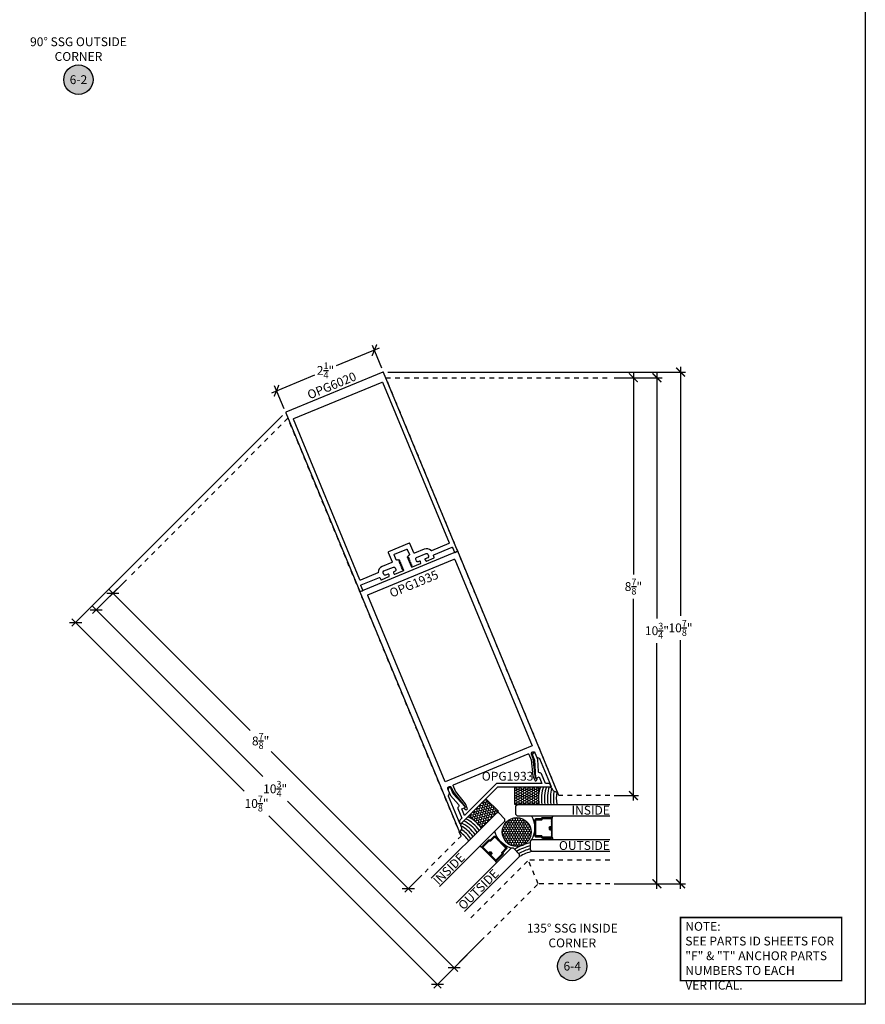
# Model space of a CAD drawing. Units: inches. Extents: x 0 to 342, y 0 to 43.
# Drawn here: x 128 to 146, y 0 to 21 of the extents above; entities that cross this region are included whole.
import ezdxf
from ezdxf.enums import TextEntityAlignment as Align

# ---------------------------------------------------------------- set-up
doc = ezdxf.new("R2010")
doc.units = ezdxf.units.IN
doc.header["$LTSCALE"] = 0.25
doc.header["$MEASUREMENT"] = 0
doc.linetypes.add('HIDDEN2', pattern=[0.1875, 0.125, -0.0625])
for name, color, linetype in [('Arcadia-Dim', 4, 'Continuous'), ('Arcadia-Hidden', 1, 'HIDDEN2'), ('Arcadia-Profile', 6, 'Continuous'), ('Arcadia-Shade', 8, 'Continuous'), ('Arcadia-Symb', 7, 'Continuous'), ('Arcadia-Symb-Text', 3, 'Continuous'), ('Arcadia-Text', 3, 'Continuous')]:
    doc.layers.add(name, color=color, linetype=linetype)
doc.layers.add('Arcadia-Mview', color=6, linetype='Continuous', plot=False)
doc.styles.get("Standard").update_dxf_attribs({"font": 'ARIALN.TTF'})
doc.dimstyles.new('Arcadia-2', dxfattribs={"dimscale": 2, "dimtxt": 0.0938, "dimasz": 0.0938, "dimexe": 0.0546, "dimexo": 0.0469, "dimgap": 0.0469, "dimtad": 0, "dimtih": 1, "dimdec": 4, "dimzin": 3, "dimdsep": 46, "dimlunit": 4, "dimtxsty": 'Standard', "dimblk": 'ARCHTICK', "dimcen": 0.0469, "dimdle": 0.0546, "dimclrd": 256, "dimclre": 256, "dimclrt": 256, "dimadec": 0, "dimazin": 0, "dimtfac": 0.75, "dimtdec": 4, "dimtix": 1, "dimtmove": 2, "dimatfit": 3, "dimfxl": 1, "dimtolj": 1, "dimtzin": 3, "dimlwd": -3, "dimlwe": -3, "dimarcsym": 0})

# ---------------------------------------------------------------- blocks, each defined once
blk = doc.blocks.new('Keynote')
at = {"layer": 'Arcadia-Symb', "lineweight": -3}
h = blk.add_hatch(color=8, dxfattribs=at)
h.dxf.hatch_style = 1
edge = h.paths.add_edge_path()
edge.add_arc((0, 0), 0.156, 0, 360)
at = {"layer": 'Defpoints', "lineweight": -3}
blk.add_circle((0, 0), 0.156, dxfattribs=at)
at = {"layer": 'Arcadia-Symb-Text'}
blk.add_attdef('KEYNOTE_BUBBLE', text='', height=0.0938, dxfattribs=at).set_placement((0, 0), align=Align.MIDDLE_CENTER)
blk = doc.blocks.new('_ArchTick')
at = {"color": 0, "linetype": 'ByBlock', "lineweight": -3, "const_width": 0.15}
blk.add_lwpolyline([(-0.5, -0.5), (0.5, 0.5)], dxfattribs=at)
blk = doc.blocks.new('*D183')
at = {"layer": 'Arcadia-Dim', "lineweight": -3, "transparency": 16777216}
for p, q in [((141.075, 13.42), (141.075, 9.134)), ((140.669, 13.311), (141.184, 13.311)), ((141.075, 4.327), (141.075, 8.613)), ((140.669, 4.436), (141.184, 4.436))]:
    blk.add_line(p, q, dxfattribs=at)
at = {"layer": 'Defpoints', "color": 0, "lineweight": -3, "transparency": 16777216}
for p in [(140.575, 13.311), (140.575, 4.436), (141.075, 4.436)]:
    blk.add_point(p, dxfattribs=at)
at = {"layer": 'Arcadia-Dim', "lineweight": -3, "transparency": 16777216, "xscale": 0.1876, "yscale": 0.1876, "zscale": 0.1876}
for p, rotation in [((141.075, 13.311), 90), ((141.075, 4.436), 270)]:
    blk.add_blockref('_ArchTick', p, dxfattribs=dict(at, rotation=rotation))
at = {"layer": 'Arcadia-Dim', "lineweight": -3, "transparency": 16777216, "insert": (141.075, 8.874), "char_height": 0.1876, "attachment_point": 5}
blk.add_mtext('\\A1;8{\\H0.75x;\\S7/8;}"', dxfattribs=at)
blk = doc.blocks.new('*D184')
at = {"layer": 'Arcadia-Dim', "lineweight": -3, "transparency": 16777216}
for p, q in [((141.575, 13.42), (141.575, 8.197)), ((140.669, 13.311), (141.684, 13.311)), ((141.575, 2.452), (141.575, 7.675)), ((140.669, 2.561), (141.684, 2.561))]:
    blk.add_line(p, q, dxfattribs=at)
at = {"layer": 'Defpoints', "color": 0, "lineweight": -3, "transparency": 16777216}
for p in [(140.575, 13.311), (140.575, 2.561), (141.575, 2.561)]:
    blk.add_point(p, dxfattribs=at)
at = {"layer": 'Arcadia-Dim', "lineweight": -3, "transparency": 16777216, "xscale": 0.1876, "yscale": 0.1876, "zscale": 0.1876}
for p, rotation in [((141.575, 13.311), 90), ((141.575, 2.561), 270)]:
    blk.add_blockref('_ArchTick', p, dxfattribs=dict(at, rotation=rotation))
at = {"layer": 'Arcadia-Dim', "lineweight": -3, "transparency": 16777216, "insert": (141.575, 7.936), "char_height": 0.1876, "attachment_point": 5}
blk.add_mtext('\\A1;10{\\H0.75x;\\S3/4;}"', dxfattribs=at)
blk = doc.blocks.new('*D185')
at = {"layer": 'Arcadia-Dim', "lineweight": -3, "transparency": 16777216}
for p, q in [((135.858, 13.431), (142.184, 13.431)), ((142.075, 13.54), (142.075, 8.256)), ((142.075, 2.452), (142.075, 7.736)), ((140.669, 2.561), (142.184, 2.561))]:
    blk.add_line(p, q, dxfattribs=at)
at = {"layer": 'Defpoints', "color": 0, "lineweight": -3, "transparency": 16777216}
for p in [(135.764, 13.431), (140.575, 2.561), (142.075, 2.561)]:
    blk.add_point(p, dxfattribs=at)
at = {"layer": 'Arcadia-Dim', "lineweight": -3, "transparency": 16777216, "xscale": 0.1876, "yscale": 0.1876, "zscale": 0.1876}
for p, rotation in [((142.075, 13.431), 90), ((142.075, 2.561), 270)]:
    blk.add_blockref('_ArchTick', p, dxfattribs=dict(at, rotation=rotation))
at = {"layer": 'Arcadia-Dim', "lineweight": -3, "transparency": 16777216, "insert": (142.075, 7.996), "char_height": 0.1876, "attachment_point": 5}
blk.add_mtext('\\A1;10{\\H0.75x;\\S7/8;}"', dxfattribs=at)
blk = doc.blocks.new('*U54')
at = {"layer": 'Arcadia-Shade'}
h = blk.add_hatch(dxfattribs=at)
h.set_pattern_fill('HONEY', color=256, scale=0.25)
h.paths.add_polyline_path([(-0.5, 0.375), (-0.5, 0), (0, 0), (0, 0.375)])
at = {"layer": 'Arcadia-Profile', "lineweight": -3}
blk.add_lwpolyline([(-0.5, 0.375), (0, 0.375), (0, 0), (-0.5, 0)], close=True, dxfattribs=at)
blk = doc.blocks.new('*U62')
at = {"layer": 'Arcadia-Shade', "lineweight": -3}
h = blk.add_hatch(dxfattribs=at)
h.set_pattern_fill('ANSI31', color=256, scale=0.1, angle=315, style=0)
h.set_pattern_definition([(360, (469.278626, 274.025319), (5e-18, 0.0125), [])])
edge = h.paths.add_edge_path()
edge.add_line((0.876, -0.363), (0.859, -0.346))
edge.add_arc((0.873, -0.332), 0.0197, 135, 225, ccw=False)
edge.add_line((0.859, -0.318), (0.876, -0.301))
edge.add_line((0.876, -0.301), (0.89, -0.315))
edge.add_line((0.89, -0.315), (0.873, -0.332))
edge.add_line((0.873, -0.332), (0.89, -0.349))
edge.add_line((0.89, -0.349), (0.91, -0.329))
edge.add_arc((0.923, -0.343), 0.0197, 45, 135, ccw=False)
edge.add_line((0.937, -0.329), (1.062, -0.454))
edge.add_arc((1.048, -0.467), 0.0197, -45, 45, ccw=False)
edge.add_line((1.062, -0.481), (0.927, -0.616))
edge.add_arc((0.913, -0.602), 0.0197, 249.5471, 315, ccw=False)
edge.add_line((0.906, -0.621), (0.89, -0.614))
edge.add_line((0.89, -0.614), (0.808, -0.696))
edge.add_arc((0.794, -0.682), 0.0197, 225, 315, ccw=False)
edge.add_line((0.781, -0.696), (0.542, -0.457))
edge.add_arc((0.556, -0.443), 0.0197, 135, 225, ccw=False)
edge.add_line((0.542, -0.429), (0.623, -0.348))
edge.add_line((0.623, -0.348), (0.617, -0.331))
edge.add_arc((0.635, -0.324), 0.0197, 135, 200.4529, ccw=False)
edge.add_line((0.621, -0.311), (0.756, -0.176))
edge.add_arc((0.77, -0.19), 0.0197, 45, 135, ccw=False)
edge.add_line((0.784, -0.176), (0.908, -0.3))
edge.add_arc((0.894, -0.314), 0.0197, -45, 45, ccw=False)
edge.add_line((0.908, -0.328), (0.891, -0.345))
edge.add_line((0.891, -0.345), (0.877, -0.331))
edge.add_line((0.877, -0.331), (0.894, -0.314))
edge.add_line((0.894, -0.314), (0.77, -0.19))
edge.add_line((0.77, -0.19), (0.635, -0.324))
edge.add_line((0.635, -0.324), (0.641, -0.341))
edge.add_arc((0.623, -0.348), 0.0197, -45, 20.4529, ccw=False)
edge.add_line((0.637, -0.362), (0.556, -0.443))
edge.add_line((0.556, -0.443), (0.794, -0.682))
edge.add_line((0.794, -0.682), (0.876, -0.601))
edge.add_arc((0.89, -0.614), 0.0197, 69.5471, 135, ccw=False)
edge.add_line((0.897, -0.596), (0.913, -0.602))
edge.add_line((0.913, -0.602), (1.048, -0.467))
edge.add_line((1.048, -0.467), (0.923, -0.343))
edge.add_line((0.923, -0.343), (0.904, -0.363))
edge.add_arc((0.89, -0.349), 0.0197, 225, 315, ccw=False)
at = {"layer": 'Arcadia-Shade'}
h = blk.add_hatch(dxfattribs=at)
h.set_pattern_fill('HONEY', color=256, scale=0.25, angle=90, style=0)
h.set_pattern_definition([(90, (0.003133, -0.007564), (-0.0270633, 0.046875), [0.03125, -0.0625]), (210, (0.003133, -0.007564), (-0.0270633, -0.046875), [0.03125, -0.0625]), (150, (0.003133, -0.007564), (-0.0541266, 1e-17), [-0.0625, 0.03125])])
edge = h.paths.add_edge_path()
edge.add_arc((0.326, -0.787), 0.307, 0, 360)
at = {"layer": 'Arcadia-Shade', "lineweight": -3}
h = blk.add_hatch(dxfattribs=at)
h.set_pattern_fill('ANSI31', color=256, scale=0.1, angle=180, style=0)
h.set_pattern_definition([(225, (-136.632908, -527.027289), (0.00883883476, -0.00883883476), [])])
edge = h.paths.add_edge_path()
edge.add_line((-0.362, -0.876), (-0.362, -0.852))
edge.add_arc((-0.382, -0.852), 0.0197, 0, 90)
edge.add_line((-0.382, -0.832), (-0.407, -0.832))
edge.add_line((-0.407, -0.832), (-0.407, -0.852))
edge.add_line((-0.407, -0.852), (-0.382, -0.852))
edge.add_line((-0.382, -0.852), (-0.382, -0.876))
edge.add_line((-0.382, -0.876), (-0.41, -0.876))
edge.add_arc((-0.41, -0.896), 0.0197, 90, 180)
edge.add_line((-0.43, -0.896), (-0.43, -1.071))
edge.add_arc((-0.41, -1.071), 0.0197, 180, 270)
edge.add_line((-0.41, -1.091), (-0.22, -1.091))
edge.add_arc((-0.22, -1.071), 0.0197, 270, 335.4529)
edge.add_line((-0.202, -1.08), (-0.195, -1.064))
edge.add_line((-0.195, -1.064), (-0.08, -1.064))
edge.add_arc((-0.08, -1.044), 0.0197, 270, 360)
edge.add_line((-0.06, -1.044), (-0.06, -0.706))
edge.add_arc((-0.08, -0.706), 0.0197, 0, 90)
edge.add_line((-0.08, -0.686), (-0.195, -0.686))
edge.add_line((-0.195, -0.686), (-0.202, -0.67))
edge.add_arc((-0.22, -0.679), 0.0197, 24.5471, 90)
edge.add_line((-0.22, -0.659), (-0.41, -0.659))
edge.add_arc((-0.41, -0.679), 0.0197, 90, 180)
edge.add_line((-0.43, -0.679), (-0.43, -0.854))
edge.add_arc((-0.41, -0.854), 0.0197, 180, 270)
edge.add_line((-0.41, -0.874), (-0.386, -0.874))
edge.add_line((-0.386, -0.874), (-0.386, -0.854))
edge.add_line((-0.386, -0.854), (-0.41, -0.854))
edge.add_line((-0.41, -0.854), (-0.41, -0.679))
edge.add_line((-0.41, -0.679), (-0.22, -0.679))
edge.add_line((-0.22, -0.679), (-0.212, -0.695))
edge.add_arc((-0.195, -0.686), 0.0197, 204.5471, 270)
edge.add_line((-0.195, -0.706), (-0.08, -0.706))
edge.add_line((-0.08, -0.706), (-0.08, -1.044))
edge.add_line((-0.08, -1.044), (-0.195, -1.044))
edge.add_arc((-0.195, -1.064), 0.0197, 90, 155.4529)
edge.add_line((-0.212, -1.055), (-0.22, -1.071))
edge.add_line((-0.22, -1.071), (-0.41, -1.071))
edge.add_line((-0.41, -1.071), (-0.41, -0.896))
edge.add_line((-0.41, -0.896), (-0.382, -0.896))
edge.add_arc((-0.382, -0.876), 0.0197, 270, 360)
at = {"layer": 'Arcadia-Profile'}
for p, q in [((0.784, -0.176), (0.753, -0.131)), ((0.616, -0.327), (0.616, -0.321)), ((-0.43, -0.679), (-0.439, -0.625)), ((1.062, -0.454), (1.106, -0.485)), ((-0.204, -0.667), (-0.208, -0.663)), ((-0.43, -1.071), (-0.439, -1.125))]:
    blk.add_line(p, q, dxfattribs=at)
for points in [[(1.434, 0.903), (0.264, -0.266), (0.264, -0.311), (0.397, -0.443), (0.441, -0.443), (1.61, 0.727)], [(1.964, 0.373), (0.575, -1.016), (0.575, -1.061), (0.707, -1.193), (0.751, -1.193), (2.141, 0.196)], [(-1.653, -0.375), (0.002, -0.375), (0.033, -0.406), (0.033, -0.594), (0.002, -0.625), (-1.653, -0.625)], [(-1.653, -1.125), (0.312, -1.125), (0.344, -1.156), (0.344, -1.344), (0.312, -1.375), (-1.653, -1.375)]]:
    blk.add_lwpolyline(points, dxfattribs=at)
for points in [[(0.876, -0.363), (0.859, -0.346, -0.414214), (0.859, -0.318), (0.876, -0.301), (0.89, -0.315), (0.873, -0.332), (0.89, -0.349), (0.91, -0.329, -0.414214), (0.937, -0.329), (1.062, -0.454, -0.414214), (1.062, -0.481), (0.927, -0.616, -0.293619), (0.906, -0.621), (0.89, -0.614), (0.808, -0.696, -0.414214), (0.781, -0.696), (0.542, -0.457, -0.414214), (0.542, -0.429), (0.623, -0.348), (0.617, -0.331, -0.293619), (0.621, -0.311), (0.756, -0.176, -0.414214), (0.784, -0.176), (0.908, -0.3, -0.414214), (0.908, -0.328), (0.891, -0.345), (0.877, -0.331), (0.894, -0.314), (0.77, -0.19), (0.635, -0.324), (0.641, -0.341, -0.293619), (0.637, -0.362), (0.556, -0.443), (0.794, -0.682), (0.876, -0.601, -0.293619), (0.897, -0.596), (0.913, -0.602), (1.048, -0.467), (0.923, -0.343), (0.904, -0.363, -0.414214)], [(-0.362, -0.876), (-0.362, -0.852, 0.414214), (-0.382, -0.832), (-0.407, -0.832), (-0.407, -0.852), (-0.382, -0.852), (-0.382, -0.876), (-0.41, -0.876, 0.414214), (-0.43, -0.896), (-0.43, -1.071, 0.414214), (-0.41, -1.091), (-0.22, -1.091, 0.293619), (-0.202, -1.08), (-0.195, -1.064), (-0.08, -1.064, 0.414214), (-0.06, -1.044), (-0.06, -0.706, 0.414214), (-0.08, -0.686), (-0.195, -0.686), (-0.202, -0.67, 0.293619), (-0.22, -0.659), (-0.41, -0.659, 0.414214), (-0.43, -0.679), (-0.43, -0.854, 0.414214), (-0.41, -0.874), (-0.386, -0.874), (-0.386, -0.854), (-0.41, -0.854), (-0.41, -0.679), (-0.22, -0.679), (-0.212, -0.695, 0.293619), (-0.195, -0.706), (-0.08, -0.706), (-0.08, -1.044), (-0.195, -1.044, 0.293619), (-0.212, -1.055), (-0.22, -1.071), (-0.41, -1.071), (-0.41, -0.896), (-0.382, -0.896, 0.414214)]]:
    blk.add_lwpolyline(points, format="xyb", close=True, dxfattribs=at)
at = {"layer": 'Arcadia-Profile', "lineweight": -3}
for points in [[(0.002, -0.625, 0.245778), (0.002, -1.125)], [(0.441, -0.443, -0.245778), (0.794, -0.797)]]:
    blk.add_lwpolyline(points, format="xyb", dxfattribs=at)
at = {"layer": 'Arcadia-Profile'}
blk.add_circle((0.326, -0.787), 0.307, dxfattribs=at)
at = {"layer": 'Arcadia-Profile', "lineweight": -3}
for centre, radius, start, end in [((-0.228, 0.551), 0.954, 283.9433, 301.0567), ((1.96, -0.168), 0.752, 215.0755, 234.9245), ((-1.267, -1.505), 0.752, 350.0755, 9.9245)]:
    blk.add_arc(centre, radius, start, end, dxfattribs=at)
at = {"layer": 'Arcadia-Shade', "lineweight": -3}
for centre, radius, start, end in [((-0.228, 0.551), 1.016, 284.8857, 300.1142), ((-0.228, 0.551), 1.079, 284.0052, 300.9948), ((-0.228, 0.551), 1.141, 283.2239, 301.7761), ((1.737, -0.391), 0.752, 215.0755, 244.049), ((1.781, -0.347), 0.752, 215.0755, 244.049), ((1.826, -0.302), 0.752, 215.0755, 244.049), ((1.87, -0.257), 0.752, 215.0755, 241.4917), ((1.915, -0.213), 0.752, 215.0755, 236.7514), ((1.692, -0.436), 0.752, 215.0755, 244.049), ((-1.204, -1.505), 0.752, 348.2486, 9.9245), ((-1.141, -1.505), 0.752, 343.5083, 9.9245), ((-1.077, -1.505), 0.752, 340.951, 9.9245), ((-1.014, -1.505), 0.752, 340.951, 9.9245), ((-0.951, -1.505), 0.752, 340.951, 9.9245), ((-0.888, -1.505), 0.752, 340.951, 9.9245)]:
    blk.add_arc(centre, radius, start, end, dxfattribs=at)
at = {"lineweight": -3, "xscale": -1, "rotation": 225.0000000000009}
blk.add_blockref('*U54', (1.069, -0.876), dxfattribs=at)
at = {"lineweight": -3, "rotation": 180}
blk.add_blockref('*U54', (-0.137, -1.375), dxfattribs=at)
blk = doc.blocks.new('*D186')
at = {"layer": 'Arcadia-Dim', "lineweight": -3, "transparency": 16777216}
for p, q in [((133.624, 12.505), (129.151, 8.032)), ((129.151, 8.186), (132.811, 4.526)), ((136.991, 0.346), (133.331, 4.006)), ((137.908, 1.418), (136.836, 0.346))]:
    blk.add_line(p, q, dxfattribs=at)
at = {"layer": 'Defpoints', "color": 0, "lineweight": -3, "transparency": 16777216}
for p in [(133.69, 12.572), (137.974, 1.484), (136.914, 0.423)]:
    blk.add_point(p, dxfattribs=at)
at = {"layer": 'Arcadia-Dim', "lineweight": -3, "transparency": 16777216, "xscale": 0.1876, "yscale": 0.1876, "zscale": 0.1876}
for p, rotation in [((129.228, 8.109), 134.9999999999408), ((136.914, 0.423), 314.9999999999408)]:
    blk.add_blockref('_ArchTick', p, dxfattribs=dict(at, rotation=rotation))
at = {"layer": 'Arcadia-Dim', "lineweight": -3, "transparency": 16777216, "insert": (133.071, 4.266), "char_height": 0.1876, "attachment_point": 5}
blk.add_mtext('\\A1;10{\\H0.75x;\\S7/8;}"', dxfattribs=at)
blk = doc.blocks.new('*D187')
at = {"layer": 'Arcadia-Dim', "lineweight": -3, "transparency": 16777216}
for p, q in [((135.675, 13.938), (134.762, 13.56)), ((135.733, 13.512), (135.532, 13.997)), ((133.394, 12.993), (134.307, 13.371)), ((133.655, 12.651), (133.454, 13.136))]:
    blk.add_line(p, q, dxfattribs=at)
at = {"layer": 'Defpoints', "color": 0, "lineweight": -3, "transparency": 16777216}
for p in [(135.574, 13.896), (135.769, 13.425), (133.69, 12.564)]:
    blk.add_point(p, dxfattribs=at)
at = {"layer": 'Arcadia-Dim', "lineweight": -3, "transparency": 16777216, "xscale": 0.1876, "yscale": 0.1876, "zscale": 0.1876}
for p, rotation in [((135.574, 13.896), 22.49999999999993), ((133.495, 13.035), 202.4999999999999)]:
    blk.add_blockref('_ArchTick', p, dxfattribs=dict(at, rotation=rotation))
at = {"layer": 'Arcadia-Dim', "lineweight": -3, "transparency": 16777216, "insert": (134.535, 13.466), "char_height": 0.1876, "attachment_point": 5}
blk.add_mtext('\\A1;2{\\H0.75x;\\S1/4;}"', dxfattribs=at)
blk = doc.blocks.new('*D170')
at = {"layer": 'Arcadia-Dim', "lineweight": -3, "transparency": 16777216}
for p, q in [((130.307, 9.019), (129.942, 8.654)), ((129.942, 8.809), (132.933, 5.818)), ((136.372, 2.379), (133.381, 5.37)), ((136.582, 2.743), (136.218, 2.379))]:
    blk.add_line(p, q, dxfattribs=at)
at = {"layer": 'Defpoints', "color": 0, "lineweight": -3, "transparency": 16777216}
for p in [(130.373, 9.085), (136.648, 2.81), (136.295, 2.456)]:
    blk.add_point(p, dxfattribs=at)
at = {"layer": 'Arcadia-Dim', "lineweight": -3, "transparency": 16777216, "xscale": 0.1876, "yscale": 0.1876, "zscale": 0.1876}
for p, rotation in [((130.019, 8.732), 134.9999999999639), ((136.295, 2.456), 314.999999999964)]:
    blk.add_blockref('_ArchTick', p, dxfattribs=dict(at, rotation=rotation))
at = {"layer": 'Arcadia-Dim', "lineweight": -3, "transparency": 16777216, "insert": (133.157, 5.594), "char_height": 0.1876, "attachment_point": 5}
blk.add_mtext('\\A1;8{\\H0.75x;\\S7/8;}"', dxfattribs=at)
blk = doc.blocks.new('*D171')
at = {"layer": 'Arcadia-Dim', "lineweight": -3, "transparency": 16777216}
for p, q in [((130.307, 9.019), (129.589, 8.301)), ((129.589, 8.455), (133.205, 4.838)), ((137.344, 0.7), (133.728, 4.316)), ((137.908, 1.418), (137.19, 0.7))]:
    blk.add_line(p, q, dxfattribs=at)
at = {"layer": 'Defpoints', "color": 0, "lineweight": -3, "transparency": 16777216}
for p in [(130.373, 9.085), (137.974, 1.484), (137.267, 0.777)]:
    blk.add_point(p, dxfattribs=at)
at = {"layer": 'Arcadia-Dim', "lineweight": -3, "transparency": 16777216, "xscale": 0.1876, "yscale": 0.1876, "zscale": 0.1876}
for p, rotation in [((129.666, 8.378), 134.9999999999639), ((137.267, 0.777), 314.999999999964)]:
    blk.add_blockref('_ArchTick', p, dxfattribs=dict(at, rotation=rotation))
at = {"layer": 'Arcadia-Dim', "lineweight": -3, "transparency": 16777216, "insert": (133.466, 4.577), "char_height": 0.1876, "attachment_point": 5}
blk.add_mtext('\\A1;10{\\H0.75x;\\S3/4;}"', dxfattribs=at)

msp = doc.modelspace()

# ---------------------------------------------------------------- linework, layer by layer
at = {"layer": 'Arcadia-Hidden', "lineweight": -3}
for p, q in [((137.62075, 1.83739), (138.84442, 3.06107)), ((140.57496, 3.06107), (138.84442, 3.06107)), ((139.05153, 2.56107), (138.84442, 3.06107)), ((137.9743, 1.48384), (139.05153, 2.56107)), ((140.57496, 2.56107), (139.05153, 2.56107))]:
    msp.add_line(p, q, dxfattribs=at)
for points in [[(140.57496, 4.43607), (139.49257, 4.43607), (135.81642, 13.31107), (140.57496, 13.31107)], [(136.64847, 2.80966), (137.41384, 3.57503), (133.7377, 12.45003), (130.3729, 9.08524)]]:
    msp.add_lwpolyline(points, dxfattribs=at)
at = {"layer": 'Arcadia-Mview', "lineweight": -3}
msp.add_lwpolyline([(114, 37.31833), (146, 37.31833), (146, 0), (114, 0)], close=True, dxfattribs=at)
at = {"layer": 'Arcadia-Profile'}
for points in [[(135.26138, 8.77153, 0.41421356), (135.27445, 8.76612), (135.32064, 8.78525, 0.41421356), (135.32605, 8.79832), (135.28587, 8.89532, -0.41421356), (135.29128, 8.90839), (135.67885, 9.06893, -0.41421356), (135.69192, 9.06351), (135.70837, 9.02379, 0.41421356), (135.72144, 9.01838), (135.88324, 9.0854, 0.33945426), (135.88933, 9.09594), (135.88545, 9.12541, 0.49314543), (135.86484, 9.13731), (135.81218, 9.11549, -0.41421356), (135.77168, 9.13227), (135.7579, 9.16553, -0.41421356), (135.77468, 9.20603), (135.97701, 9.28984, -0.41421356), (136.01751, 9.27306), (136.03129, 9.2398, -0.41421356), (136.01451, 9.1993), (135.98494, 9.18706, 0.49314543), (135.97878, 9.16407), (135.99688, 9.14049, 0.33945426), (136.00864, 9.13734), (136.1783, 9.20761), (136.19549, 9.22458, 0.59648581), (136.19212, 9.23271), (136.17261, 9.22947, -0.67283202), (136.16907, 9.23803), (136.18515, 9.24953, 0.59648581), (136.18179, 9.25766), (136.16228, 9.25442, -0.67283202), (136.15874, 9.26297), (136.17482, 9.27447, 0.59648581), (136.17145, 9.2826), (136.15195, 9.27936, -0.67283202), (136.1484, 9.28792), (136.16449, 9.29942, 0.59648581), (136.16112, 9.30755), (136.14162, 9.3043, -0.67283202), (136.13807, 9.31286), (136.15416, 9.32436, 0.59648581), (136.15079, 9.33249), (136.13128, 9.32925, -0.67283202), (136.12774, 9.33781), (136.14382, 9.34931, 0.59648581), (136.14046, 9.35744), (136.12095, 9.35419, -0.67283202), (136.11741, 9.36275), (136.13349, 9.37425, 0.59648581), (136.13012, 9.38238), (136.11062, 9.37914, -0.67283202), (136.10707, 9.3877), (136.12316, 9.3992, 0.59648581), (136.11979, 9.40733), (136.10029, 9.40408, -0.67283202), (136.09674, 9.41264), (136.11283, 9.42414, 0.59648581), (136.10946, 9.43227), (136.0853, 9.43212), (136.08454, 9.43396, 0.41421356), (136.07147, 9.43937), (136.05854, 9.43402, -0.41421356), (136.03894, 9.44214), (135.9957, 9.54653, -0.41421356), (136.00111, 9.5596), (136.25979, 9.66675, -0.41421356), (136.27286, 9.66134), (136.3161, 9.55694, -0.41421356), (136.30799, 9.53734), (136.29505, 9.53198, 0.41421356), (136.28964, 9.51892), (136.2904, 9.51707), (136.27321, 9.5001, 0.59648581), (136.27658, 9.49197), (136.29609, 9.49521, -0.67283202), (136.29963, 9.48665), (136.28355, 9.47516, 0.59648581), (136.28691, 9.46703), (136.30642, 9.47027, -0.67283202), (136.30996, 9.46171), (136.29388, 9.45021, 0.59648581), (136.29725, 9.44208), (136.31675, 9.44532, -0.67283202), (136.3203, 9.43676), (136.30421, 9.42527, 0.59648581), (136.30758, 9.41714), (136.32708, 9.42038, -0.67283202), (136.33063, 9.41182), (136.31454, 9.40032, 0.59648581), (136.31791, 9.39219), (136.33742, 9.39543, -0.67283202), (136.34096, 9.38688), (136.32488, 9.37538, 0.59648581), (136.32824, 9.36725), (136.34775, 9.37049, -0.67283202), (136.35129, 9.36193), (136.33521, 9.35043, 0.59648581), (136.33858, 9.3423), (136.35808, 9.34554, -0.67283202), (136.36163, 9.33699), (136.34554, 9.32549, 0.59648581), (136.34891, 9.31736), (136.36841, 9.3206, -0.67283202), (136.37196, 9.31204), (136.35587, 9.30054, 0.59648581), (136.35924, 9.29241), (136.3834, 9.29257), (136.55306, 9.36284, 0.33945426), (136.55914, 9.37339), (136.55526, 9.40285, 0.49314543), (136.53465, 9.41475), (136.50509, 9.40251, -0.41421356), (136.46459, 9.41928), (136.45081, 9.45254, -0.41421356), (136.46759, 9.49305), (136.66992, 9.57685, -0.41421356), (136.71042, 9.56008), (136.7242, 9.52682, -0.41421356), (136.70742, 9.48631), (136.65476, 9.4645, 0.49314543), (136.6486, 9.44151), (136.66669, 9.41793, 0.33945426), (136.67845, 9.41478), (136.84026, 9.48181, 0.41421356), (136.84567, 9.49487), (136.82921, 9.5346, -0.41421356), (136.83462, 9.54766), (137.22219, 9.7082, -0.41421356), (137.23526, 9.70279), (137.27544, 9.60578, 0.41421356), (137.2885, 9.60037), (137.3347, 9.6195, 0.41421356), (137.34011, 9.63257), (135.76919, 13.42509, 0.41421356), (135.75613, 13.4305), (133.69588, 12.57712, 0.41421356), (133.69047, 12.56406)], [(137.16162, 9.80217, -0.41421356), (137.15621, 9.78911), (136.78754, 9.6364, -0.30952892), (136.77648, 9.63873, 0.30952892), (136.63165, 9.66924), (136.42424, 9.58333, -0.41421356), (136.41117, 9.58874), (136.32698, 9.79199, 0.41421356), (136.31391, 9.79741), (135.87045, 9.61372, 0.41421356), (135.86504, 9.60065), (135.94923, 9.3974, -0.41421356), (135.94382, 9.38433), (135.73641, 9.29842, 0.30952892), (135.65557, 9.17443, -0.30952892), (135.6494, 9.16497), (135.28073, 9.01226, -0.41421356), (135.26767, 9.01767), (133.8548, 12.42863, -0.41421356), (133.86021, 12.4417), (135.73569, 13.21855, -0.41421356), (135.74875, 13.21314)], [(137.42966, 3.73823, 0.19891237), (137.42966, 3.74588), (137.41118, 3.79052), (137.41622, 3.82885, 0.58904502), (137.40919, 3.83405), (137.39569, 3.8279), (137.14883, 4.42388, -0.19891237), (137.14883, 4.43153), (137.17001, 4.48267, 0.19891237), (137.17001, 4.49033), (137.13333, 4.57889, -0.41421356), (137.15011, 4.61939), (137.16674, 4.62628, -0.41421356), (137.20724, 4.6095), (137.24496, 4.51844, 0.07114754), (137.2464, 4.516), (137.48143, 4.22193), (137.49941, 4.17851), (137.49018, 4.17468, 0.41421356), (137.48476, 4.16161), (137.48606, 4.15847, 0.1316525), (137.48922, 4.15437), (137.50877, 4.13854, 0.76732699), (137.54709, 4.16795), (137.50937, 4.259), (137.29669, 4.52526, -0.07114754), (137.29524, 4.5277), (137.2454, 4.64804, -0.41421356), (137.25081, 4.66111), (138.83988, 5.31932, -0.41421356), (138.85295, 5.31391), (138.90279, 5.19357, -0.07114754), (138.9035, 5.19082), (138.94138, 4.85216), (138.9791, 4.76111, 0.76732699), (139.02698, 4.76741), (139.02962, 4.79242, 0.1316525), (139.02894, 4.79756), (139.02764, 4.8007, 0.41421356), (139.01458, 4.80611), (139.00534, 4.80228), (138.98735, 4.8457), (138.9456, 5.21983, 0.07114754), (138.9449, 5.22257), (138.90718, 5.31364, -0.41421356), (138.92395, 5.35414), (138.94058, 5.36103, -0.41421356), (138.98109, 5.34426), (139.01777, 5.2557, 0.19891237), (139.02318, 5.25028), (139.07432, 5.2291, -0.19891237), (139.07974, 5.22369), (139.3266, 4.62771), (139.3127, 4.62251, 0.58904502), (139.31141, 4.61386), (139.34208, 4.59033), (139.36057, 4.54569, 0.19891237), (139.36598, 4.54028), (139.44438, 4.50781, 0.66817864), (139.45744, 4.52087), (137.34394, 9.62333), (135.26521, 8.76229), (137.37871, 3.65984, 0.66817864), (137.39719, 3.65984)], [(135.43236, 8.6854, -0.41421356), (135.43777, 8.69847), (137.26705, 9.45618, -0.41421356), (137.28011, 9.45077), (138.92139, 5.48838), (137.07363, 4.72301)], [(137.42839, 4.15137), (137.49836, 4.17753, 0.53009623), (137.50226, 4.19361), (137.24846, 4.47341), (137.2056, 4.57689, 1), (137.14092, 4.5501), (137.18844, 4.43539), (137.3622, 4.24383, -0.4389762), (137.35807, 4.19838, 0.33989104), (137.34827, 4.16189), (137.43299, 3.95734), (137.398, 3.92235, 0.30334668), (137.38456, 3.85478), (137.39197, 3.83688, 0.53451114), (137.40828, 3.83364), (138.19458, 4.61993, -0.19891237), (138.20165, 4.62286), (139.31364, 4.62286, 0.53451114), (139.32288, 4.63669), (139.31547, 4.65459, 0.30334668), (139.25818, 4.69286), (139.20869, 4.69286), (139.12396, 4.89741, 0.33989104), (139.09123, 4.91628, -0.4389762), (139.05617, 4.9455), (139.04359, 5.20382), (138.99607, 5.31853, 1), (138.9314, 5.29174), (138.97426, 5.18826), (138.99264, 4.81095, 0.53009623), (139.00678, 4.80234), (139.07475, 4.83331), (139.13292, 4.69286), (138.17265, 4.69286, 0.19891237), (138.16558, 4.68993), (137.48657, 4.01092)]]:
    msp.add_lwpolyline(points, format="xyb", close=True, dxfattribs=at)
at = {"layer": 'Arcadia-Text', "lineweight": -3, "const_width": 0.03}
msp.add_lwpolyline([(142.07496, 1.84346), (145.5, 1.84346), (145.5, 0.5), (142.07496, 0.5)], close=True, dxfattribs=at)

# ---------------------------------------------------------------- block references
at = {"layer": 'Arcadia-Dim', "lineweight": -3, "rotation": 180}
msp.add_blockref('*U62', (138.92238, 2.87286), dxfattribs=at)
at = {"layer": 'Arcadia-Symb', "lineweight": -3, "xscale": 2, "yscale": 2, "zscale": 2}
for p, values in [((129.28834, 19.6423), {'KEYNOTE_BUBBLE': '6-2'}), ((139.7764, 0.81107), {'KEYNOTE_BUBBLE': '6-4'})]:
    msp.add_blockref('Keynote', p, dxfattribs=at).add_auto_attribs(values)

# ---------------------------------------------------------------- texts
at = {"layer": 'Arcadia-Text', "lineweight": -3}
msp.add_text('OPG6020', height=0.1875, rotation=22.5, dxfattribs=at).set_placement((134.726, 13.00381), align=Align.BOTTOM_CENTER)
msp.add_text('OPG1935', height=0.1875, rotation=22.5, dxfattribs=at).set_placement((136.37633, 9.01958), align=Align.TOP_CENTER)
msp.add_text('OPG1933', height=0.1875, dxfattribs=at).set_placement((138.40279, 4.69286), align=Align.BOTTOM_CENTER)
for s, p in [('INSIDE', (140.57496, 4.02911)), ('OUTSIDE', (140.57496, 3.27911))]:
    msp.add_text(s, height=0.1875, dxfattribs=at).set_placement(p, align=Align.RIGHT)
for s, p in [('INSIDE', (136.93624, 2.5219)), ('OUTSIDE', (137.46657, 1.99157))]:
    msp.add_text(s, height=0.1875, rotation=45, dxfattribs=at).set_placement(p)
at = {"layer": 'Arcadia-Text', "char_height": 0.1875, "width": 3, "attachment_point": 5}
for s, insert in [('90%%D SSG OUTSIDE CORNER', (129.28834, 20.2673)), ('135%%D SSG INSIDE CORNER', (139.7764, 1.43607))]:
    msp.add_mtext(s, dxfattribs=dict(at, insert=insert))
at = {"layer": 'Arcadia-Text', "lineweight": -3, "insert": (142.17685, 1.75006), "char_height": 0.1875, "attachment_point": 1}
msp.add_mtext_dynamic_manual_height_columns('\\A1;NOTE:\\PSEE PARTS ID SHEETS FOR "F" & "T" ANCHOR PARTS NUMBERS TO EACH VERTICAL.', width=3.3231501, gutter_width=0.938, heights=[0], dxfattribs=at)

# ---------------------------------------------------------------- dimensions: what is measured, and where the dimension line sits
at = {"layer": 'Arcadia-Dim', "lineweight": -3}
dim = msp.add_aligned_dim(p1=(133.69047, 12.56406), p2=(135.76919, 13.42509), distance=0.50999, dimstyle='Arcadia-2', dxfattribs=at)
dim.commit()
dim.dimension.update_dxf_attribs({"geometry": '*D187', "text_midpoint": (134.53467, 13.46574)})
for base, p1, p2, angle, picture, middle in [((142.07496, 2.56107), (135.76378, 13.4305), (140.57496, 2.56107), 90, '*D185', (142.07496, 7.99579)), ((141.07496, 4.43607), (140.57496, 13.31107), (140.57496, 4.43607), 90, '*D183', (141.07496, 8.87357)), ((141.57496, 2.56107), (140.57496, 13.31107), (140.57496, 2.56107), 90, '*D184', (141.57496, 7.93607)), ((136.91364, 0.42318), (133.69047, 12.57171), (137.9743, 1.48384), 135, '*D186', (133.07071, 4.26611)), ((137.26719, 0.77673), (130.3729, 9.08524), (137.9743, 1.48384), 135, '*D171', (133.46649, 4.57743)), ((136.29492, 2.45611), (130.3729, 9.08524), (136.64847, 2.80966), 135, '*D170', (133.15713, 5.5939))]:
    dim = msp.add_linear_dim(base=base, p1=p1, p2=p2, angle=angle, dimstyle='Arcadia-2', dxfattribs=at)
    dim.commit()
    dim.dimension.update_dxf_attribs({"geometry": picture, "text_midpoint": middle})

doc.saveas('drawing.dxf')
